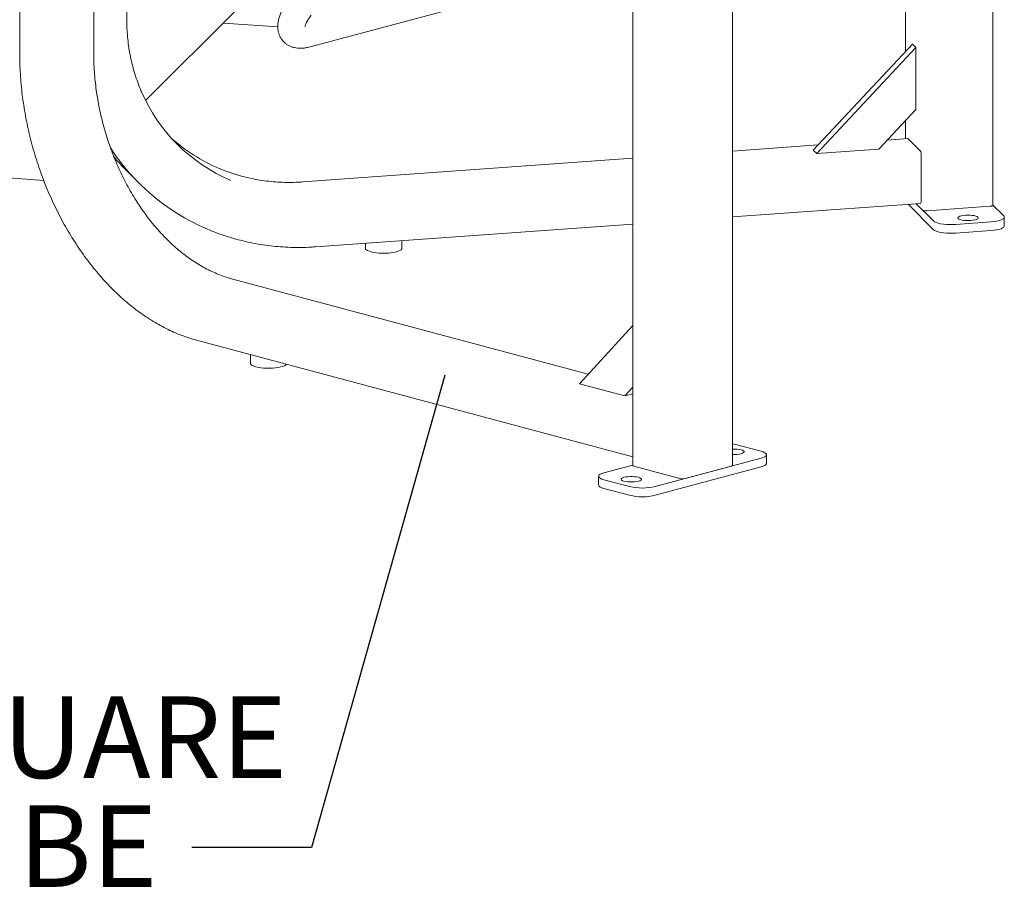
# Model space of a CAD drawing. Units: inches. Extents: x 0.1 to 8.5, y 0.3 to 10.8.
# Drawn here: x 6.7 to 7.8, y 6.1 to 7.1 of the extents above; entities that cross this region are included whole.
import ezdxf

# ---------------------------------------------------------------- set-up
doc = ezdxf.new("R2010")
doc.units = ezdxf.units.IN
doc.header["$MEASUREMENT"] = 0
doc.layers.add('FORMAT', color=7, linetype='Continuous')
doc.styles.add('SLDTEXTSTYLE0', font='TXT', dxfattribs={"width": 0.605})
doc.dimstyles.new('SLDDIMSTYLE3', dxfattribs={"dimtxt": 0.18, "dimasz": 0.125, "dimexe": 0, "dimexo": 0.0625, "dimgap": 0, "dimtad": 0, "dimtih": 1, "dimtoh": 1, "dimdec": 0, "dimrnd": 1e-09, "dimzin": 0, "dimdsep": 46, "dimlunit": 5, "dimtxsty": 'Standard', "dimblk1": 'NONE', "dimblk2": 'NONE', "dimsah": 1, "dimcen": 0.09, "dimadec": 0, "dimazin": 0, "dimtfac": 0.125, "dimtdec": 0, "dimtofl": 0, "dimtmove": 0, "dimatfit": 3, "dimldrblk": 'NONE', "dimfxl": 0, "dimfrac": 2, "dimtolj": 1, "dimtzin": 0, "dimarcsym": 0})

# ---------------------------------------------------------------- blocks, each defined once
blk = doc.blocks.new('SW_NOTE_9')
at = {"layer": 'FORMAT', "color": 0, "char_height": 0.09375, "attachment_point": 1, "style": 'SLDTEXTSTYLE0'}
for s, insert in [('1 1/2" SQUARE', (-0.7694, 0.1735)), ('STEEL TUBE', (-0.7694, 0.0485))]:
    blk.add_mtext(s, dxfattribs=dict(at, insert=insert))
blk = doc.blocks.new('_NONE')

msp = doc.modelspace()

# ---------------------------------------------------------------- linework, layer by layer
at = {"color": 7, "linetype": 'Continuous', "lineweight": 18}
for p, q in [((6.73796274, 7.05960326), (6.73796274, 8.17769164)), ((6.7759678, 7.09760292), (6.7759678, 8.17990554)), ((7.76974398, 6.88504911), (7.76974398, 7.76664178)), ((7.66955478, 7.69738799), (7.66955478, 7.06169447)), ((6.65302617, 7.67234741), (6.65302617, 7.05960326)), ((7.47084946, 6.58619712), (7.47084946, 7.62873262)), ((7.35645009, 7.60829045), (7.35645009, 6.58619713)), ((6.98630711, 7.0668846), (7.28093494, 7.14581865)), ((6.79756927, 7.00517254), (6.90196536, 7.10955377)), ((6.94920654, 7.08982934), (6.88672415, 7.09431474)), ((7.56354498, 6.94834702), (7.67738043, 7.07006181)), ((7.56758907, 6.94430356), (7.68142452, 7.06601834)), ((7.67738043, 7.07006181), (7.68142452, 7.06601834)), ((7.68142452, 7.06601834), (7.68142452, 6.99505402)), ((7.63873621, 6.94941097), (7.68142452, 6.99505402)), ((7.66955478, 6.98236271), (7.66955478, 6.96146514)), ((7.67209444, 6.96164746), (7.64860335, 6.9599611)), ((7.68641214, 6.94748845), (7.67239278, 6.96150583)), ((7.56906725, 6.95425149), (7.47084943, 6.94720077)), ((7.63873621, 6.94941097), (7.56758907, 6.94430356)), ((7.35645009, 6.93898843), (6.97783525, 6.91180898)), ((7.56354498, 6.94834702), (7.56758907, 6.94430356)), ((7.68749052, 6.89020932), (7.68749052, 6.94239585)), ((6.64016104, 6.91650554), (6.68058969, 6.9136033)), ((6.77559138, 6.92486754), (6.78961075, 6.91085018)), ((7.47084946, 6.87163569), (7.6867105, 6.88713162)), ((7.70164474, 6.85698901), (7.67251688, 6.8861127)), ((7.70164474, 6.86702488), (7.68188187, 6.88678498)), ((7.68910819, 6.87955966), (7.68188187, 6.88678498)), ((7.76665573, 6.88397084), (7.69421131, 6.87877032)), ((7.76974398, 6.88519607), (7.78213851, 6.87280325)), ((7.78284846, 6.8613228), (7.78284846, 6.87135867)), ((6.99245131, 6.83729314), (7.35645012, 6.86342335)), ((7.7674072, 6.86596738), (7.72716021, 6.86307818)), ((7.7674072, 6.8559315), (7.72716021, 6.85304231)), ((7.04983465, 6.84141249), (7.04983465, 6.83552916)), ((7.09150128, 6.83552916), (7.09150128, 6.84440359)), ((7.30525277, 6.69103173), (6.89618307, 6.80062602)), ((7.29532938, 6.68016961), (7.35645012, 6.74707258)), ((6.85572491, 6.73012861), (7.35645011, 6.59597879)), ((6.91772907, 6.71351701), (6.91772907, 6.70344241)), ((7.34741275, 6.6662159), (7.29532938, 6.68016961)), ((7.34741275, 6.6662159), (7.35645012, 6.67610825)), ((7.34741275, 6.6662159), (7.35645013, 6.66863711)), ((7.47441674, 6.61037068), (7.50387957, 6.60247727)), ((7.50998147, 6.58849471), (7.50998147, 6.59853058)), ((7.50387953, 6.59458387), (7.38234555, 6.56202358)), ((7.32342003, 6.57781038), (7.35645012, 6.5866595)), ((7.41070349, 6.57119966), (7.3576705, 6.58540778)), ((7.50387953, 6.584548), (7.38234555, 6.55198771)), ((7.46962904, 6.58540779), (7.41659603, 6.57119966)), ((7.31731808, 6.57386367), (7.31731808, 6.5638278)), ((7.35288281, 6.56202357), (7.32341998, 6.56991698)), ((7.35288281, 6.55198769), (7.32341998, 6.55988111))]:
    msp.add_line(p, q, dxfattribs=at)
at = {"color": 7, "linetype": 'Continuous', "lineweight": 18, "flags": 128}
for points in [[(7.67239278, 6.96150583), (7.67218239, 6.96163905), (7.67209444, 6.96164746)], [(7.76974398, 6.88504911), (7.76970834, 6.8849034), (7.76952287, 6.88469028), (7.76918579, 6.88449096), (7.76870994, 6.88431308), (7.76811383, 6.88416349), (7.76742016, 6.88404792), (7.76665573, 6.88397084)], [(7.75253706, 6.87140056), (7.75292817, 6.87070538), (7.75273206, 6.87000429), (7.75195857, 6.86933249), (7.7506465, 6.86872363), (7.74886165, 6.86820828), (7.74669343, 6.86781223), (7.74425066, 6.86755538), (7.74165583, 6.86745059), (7.739039, 6.86750314), (7.73653142, 6.86771036), (7.73425883, 6.86806189), (7.73233516, 6.86854007), (7.73085694, 6.86912096), (7.72989816, 6.8697754), (7.72950705, 6.87047059), (7.72970319, 6.87117167), (7.73047664, 6.87184348), (7.73178876, 6.87245233), (7.73357367, 6.8729677), (7.73574182, 6.87336373), (7.73818459, 6.87362058), (7.74077943, 6.87372536), (7.74339629, 6.87367284), (7.74590384, 6.8734656), (7.74817649, 6.87311409), (7.7501001, 6.87263589), (7.75157838, 6.87205502), (7.75253706, 6.87140056)], [(7.78213851, 6.87280325), (7.78276912, 6.87184511), (7.78276916, 6.8708722), (7.78213854, 6.86991407), (7.78089647, 6.86899983), (7.77908076, 6.86815725), (7.7767465, 6.86741196), (7.77396464, 6.86678659), (7.7708196, 6.86630012), (7.7674072, 6.86596738)], [(7.72716021, 6.86307818), (7.72358395, 6.86290925), (7.71995245, 6.86290923), (7.71637612, 6.86307818), (7.71296365, 6.86341095), (7.70981867, 6.8638974), (7.70703678, 6.86452278), (7.70470253, 6.86526807), (7.70288678, 6.86611065), (7.70164474, 6.86702488)], [(7.78284846, 6.8613228), (7.78276916, 6.86083633), (7.78213854, 6.8598782), (7.78089647, 6.85896396), (7.77908076, 6.85812138), (7.7767465, 6.85737609), (7.77396464, 6.85675072), (7.7708196, 6.85626425), (7.7674072, 6.8559315)], [(7.72716021, 6.85304231), (7.72358395, 6.85287338), (7.71995245, 6.85287336), (7.71637612, 6.85304231), (7.71296365, 6.85337507), (7.70981867, 6.85386152), (7.70703678, 6.85448691), (7.70470253, 6.8552322), (7.70288678, 6.85607478), (7.70164474, 6.85698901)], [(7.04983465, 6.83552916), (7.05002262, 6.83478106), (7.05079147, 6.83385705), (7.05213216, 6.83298115), (7.05400607, 6.83217856), (7.05635934, 6.83147235), (7.05912426, 6.83088286), (7.06222121, 6.83042701), (7.06556121, 6.83011796), (7.06904807, 6.82996457), (7.07258157, 6.82997127), (7.07606002, 6.83013786)], [(7.07606002, 6.83013786), (7.07938335, 6.83045955), (7.08245592, 6.83092708), (7.08518943, 6.83152701), (7.08750512, 6.83224206), (7.0893365, 6.83305169), (7.09063079, 6.83393258), (7.09135076, 6.83485941), (7.09150128, 6.83552916)], [(6.91772907, 6.70344241), (6.9178463, 6.70285113), (6.91851728, 6.70192167), (6.9197649, 6.70103596), (6.92155329, 6.70021948), (6.92383103, 6.6994957)], [(6.92383103, 6.6994957), (6.92653254, 6.69888548), (6.92958012, 6.69840635), (6.9328861, 6.6980721), (6.93635541, 6.69789234), (6.9398882, 6.69787224), (6.94338283, 6.6980124), (6.9467388, 6.69830876), (6.94985955, 6.6987528), (6.95265531, 6.69933176), (6.95504562, 6.70002898), (6.95696177, 6.70082439), (6.95834857, 6.70169512), (6.95905975, 6.70244406)], [(7.47084941, 6.61113641), (7.47163488, 6.61099606), (7.47441674, 6.61037068)], [(7.47084942, 6.60508929), (7.47126328, 6.60510377), (7.4738874, 6.60510378), (7.47644579, 6.60494734), (7.47881007, 6.6046423), (7.48086175, 6.60420396), (7.48249792, 6.60365429), (7.48363648, 6.60302087), (7.48422043, 6.60233545), (7.48422039, 6.60163242), (7.48363646, 6.600947), (7.48249787, 6.60031358), (7.48086173, 6.59976392)], [(7.50387957, 6.60247727), (7.50621382, 6.60173197), (7.50802957, 6.60088941), (7.50927161, 6.59997516), (7.50990223, 6.59901703), (7.5099022, 6.59804412), (7.5092716, 6.59708598), (7.5080296, 6.59617173), (7.50621381, 6.59532917), (7.50387953, 6.59458387)], [(7.50998147, 6.58849471), (7.5099022, 6.58800824), (7.5092716, 6.58705011), (7.5080296, 6.58613586), (7.50621381, 6.5852933), (7.50387953, 6.584548)], [(7.32341998, 6.56991698), (7.32108573, 6.57066227), (7.31926999, 6.57150484), (7.31802794, 6.57241909), (7.31739732, 6.57337722), (7.31739736, 6.57435013), (7.31802795, 6.57530827), (7.31926995, 6.57622252), (7.32108574, 6.57706508), (7.32342003, 6.57781038)], [(7.3630106, 6.5681903), (7.36095894, 6.56775196), (7.35859466, 6.56744692), (7.35603627, 6.56729048), (7.35341215, 6.56729047), (7.35085376, 6.56744691), (7.34848948, 6.56775195), (7.3464378, 6.56819029), (7.34480163, 6.56873996), (7.34366307, 6.56937338), (7.34307912, 6.5700588), (7.34307916, 6.57076183), (7.34366309, 6.57144725), (7.34480168, 6.57208067), (7.34643782, 6.57263033), (7.34848948, 6.57306867), (7.35085376, 6.57337371), (7.35341214, 6.57353015), (7.35603627, 6.57353016), (7.35859466, 6.57337372), (7.36095893, 6.57306868), (7.36301062, 6.57263034), (7.36464678, 6.57208067), (7.36578535, 6.57144725), (7.3663693, 6.57076183), (7.36636926, 6.5700588), (7.36578533, 6.56937338), (7.36464674, 6.56873996), (7.3630106, 6.5681903)], [(7.32341998, 6.55988111), (7.32108573, 6.5606264), (7.31926999, 6.56146897), (7.31802794, 6.56238322), (7.31739732, 6.56334135), (7.31731808, 6.5638278)]]:
    msp.add_lwpolyline(points, dxfattribs=at)
at = {"color": 7, "linetype": 'Continuous', "lineweight": 18}
for centre, radius, start, end in [((6.971751, 7.09301465), 0.19508756, 203.25960086, 246.93666508), ((6.95822034, 7.10787185), 0.19605175, 227.97450181, 246.9014092), ((6.96591667, 7.0871473), 0.24931391, 213.09631026, 246.53894629), ((6.9511123, 7.10040797), 0.24823786, 219.89658933, 225.00318393), ((7.67811115, 6.94307019), 0.00940358, 355.88774367, 28.02446914), ((7.68376182, 6.88951663), 0.0037925, 321.03260308, 10.52394852), ((7.69290809, 6.88723556), 0.00856497, 243.6626627, 278.75193865), ((7.47266325, 6.63542361), 0.03659001, 267.15866013, 282.94781213), ((7.35771906, 6.58682097), 0.00141403, 206.17952302, 268.03185626), ((7.46958048, 6.58682101), 0.00141405, 271.96817963, 333.81930463), ((7.41364976, 6.58394464), 0.0130811, 256.98353774, 283.01650729), ((7.36761416, 6.62527971), 0.06494884, 256.89039529, 283.10964974), ((7.36761416, 6.61524384), 0.06494884, 256.89039529, 283.10964974)]:
    msp.add_arc(centre, radius, start, end, dxfattribs=at)
for points, knots in [([(6.96331803, 7.12293776), (6.96275277, 7.12222723), (6.96111072, 7.12016316), (6.95861816, 7.11667798), (6.95596381, 7.11246225), (6.95365417, 7.10814296), (6.95172871, 7.10371268), (6.95032353, 7.09938081), (6.94945686, 7.09524905), (6.94909312, 7.09142611), (6.94918397, 7.08779361), (6.94971026, 7.08434835), (6.95065981, 7.0810939), (6.95206372, 7.07795584), (6.95393917, 7.07501323), (6.95626984, 7.07236217), (6.9589141, 7.07013655), (6.96181283, 7.06833893), (6.96492457, 7.06696022), (6.96823217, 7.06598745), (6.97174041, 7.06541315), (6.97547224, 7.06523994), (6.97945466, 7.06549317), (6.98309237, 7.06607617), (6.9854144, 7.0666601), (6.98630711, 7.0668846)], [0, 0, 0, 0, 0.0268787988, 0.0780819529, 0.1300108112, 0.18300394, 0.2372563735, 0.2926962258, 0.3411099223, 0.3865898734, 0.4293328919, 0.469938581, 0.5090287629, 0.5471409732, 0.5882580421, 0.6282127851, 0.667455112, 0.7064022974, 0.7456472493, 0.7858229086, 0.8276170332, 0.8717368158, 0.9187544833, 0.9687648057, 1, 1, 1, 1]), ([(6.79265205, 7.01582505), (6.79250301, 7.01615043), (6.79095277, 7.01953487), (6.7884366, 7.02619425), (6.7851479, 7.03579184), (6.78238534, 7.04559265), (6.78009535, 7.05554374), (6.77829945, 7.06563014), (6.77699656, 7.07582635), (6.77620848, 7.08592859), (6.77597882, 7.09320433), (6.77596921, 7.09704031), (6.7759678, 7.09760292)], [0, 0, 0, 0, 0.0129499696, 0.13469858, 0.2564365299, 0.3781631946, 0.4998778811, 0.6215801763, 0.7432698009, 0.8649472576, 0.9801925101, 1, 1, 1, 1]), ([(6.98040159, 7.09035926), (6.98040119, 7.09036755), (6.98040026, 7.09038683), (6.98049923, 7.09099727), (6.98080088, 7.0920461), (6.98136453, 7.09351528), (6.98223584, 7.09534033), (6.98344436, 7.09747738), (6.98500404, 7.0998657), (6.98645515, 7.10183762), (6.9873792, 7.10299112), (6.98760491, 7.10327287)], [0, 0, 0, 0, 0.0851897006, 0.1979393427, 0.3127382847, 0.4315338508, 0.5553160044, 0.6842189632, 0.8178406072, 0.9555068879, 1, 1, 1, 1]), ([(6.65302617, 7.05960326), (6.65303649, 7.05753392), (6.65306636, 7.05154166), (6.65339788, 7.04155895), (6.65414046, 7.02965152), (6.65525443, 7.01770053), (6.65673126, 7.00572943), (6.65856994, 6.9937593), (6.66076661, 6.98181179), (6.66331743, 6.96990837), (6.6662177, 6.95807044), (6.66946223, 6.9463193), (6.67304518, 6.93467611), (6.67696011, 6.92316182), (6.68120004, 6.91179718), (6.68575739, 6.90060265), (6.69062404, 6.88959838), (6.69579135, 6.87880423), (6.70125012, 6.86823966), (6.70699066, 6.85792374), (6.71300282, 6.84787513), (6.71927591, 6.83811202), (6.72579881, 6.82865208), (6.73256, 6.81951254), (6.73954745, 6.81070999), (6.74674879, 6.80226052), (6.7541512, 6.79417957), (6.76174155, 6.78648204), (6.76950621, 6.77918209), (6.77743131, 6.77229329), (6.78550257, 6.76582844), (6.7937054, 6.75979962), (6.80202494, 6.75421813), (6.81044598, 6.7490945), (6.81895306, 6.74443827), (6.82753045, 6.74025864), (6.83616225, 6.73656205), (6.84483225, 6.73336062), (6.85136068, 6.73131791), (6.85499267, 6.73032815), (6.85572491, 6.73012861)], [0, 0, 0, 0, 0.0143429517, 0.0415332832, 0.0687234974, 0.0959125884, 0.123100571, 0.1502877512, 0.1774742485, 0.2046603143, 0.2318461194, 0.2590319715, 0.2862180577, 0.3134045374, 0.340591659, 0.3677796845, 0.394968803, 0.4221592051, 0.4493511439, 0.4765447174, 0.5037401031, 0.530937362, 0.5581364964, 0.5853375588, 0.6125404155, 0.6397448166, 0.666950493, 0.6941570493, 0.7213637041, 0.7485695524, 0.7757736378, 0.8029746951, 0.8301712423, 0.8573616666, 0.8845439819, 0.9117161791, 0.9388759807, 0.966021179, 0.9931495436, 1, 1, 1, 1]), ([(6.89618307, 6.80062602), (6.89487716, 6.80098937), (6.89106061, 6.80205125), (6.88473265, 6.80418725), (6.87722104, 6.80719389), (6.8697497, 6.8106883), (6.8623364, 6.81465366), (6.85499771, 6.81908331), (6.84775021, 6.82396675), (6.84061035, 6.82929323), (6.83359445, 6.83505085), (6.82671866, 6.84122675), (6.81999889, 6.84780703), (6.8134508, 6.85477693), (6.8070897, 6.86212056), (6.80093053, 6.86982124), (6.79498778, 6.87786134), (6.78927545, 6.88622249), (6.78380696, 6.89488546), (6.77859526, 6.90383033), (6.77365263, 6.91303643), (6.76899076, 6.9224825), (6.7646206, 6.93214661), (6.76055253, 6.9420064), (6.75679606, 6.95203892), (6.75336006, 6.96222088), (6.7502526, 6.97252857), (6.74748088, 6.982938), (6.74505145, 6.99342491), (6.74296988, 7.00396483), (6.74124091, 7.0145332), (6.7398688, 7.02510528), (6.73885544, 7.0356568), (6.73820722, 7.04616178), (6.73798017, 7.05413446), (6.73796594, 7.05859706), (6.73796274, 7.05960326)], [0, 0, 0, 0, 0.0159142487, 0.0465098126, 0.0770827363, 0.1076272075, 0.1381476057, 0.1686482004, 0.1991329231, 0.2296056336, 0.2600694249, 0.2905270716, 0.3209809341, 0.3514326481, 0.381883762, 0.4123349242, 0.4427871374, 0.4732408574, 0.503696646, 0.5341545619, 0.5646146713, 0.595076905, 0.6255411342, 0.656007046, 0.6864743195, 0.7169426315, 0.7474116117, 0.7778807841, 0.8083498024, 0.8388180498, 0.8692850604, 0.8997504646, 0.930213852, 0.9606749077, 0.991133207, 1, 1, 1, 1]), ([(6.97783525, 6.91180898), (6.97602796, 6.91169289), (6.97075623, 6.91135427), (6.96202774, 6.91117224), (6.95168122, 6.91143041), (6.94139543, 6.91219445), (6.93119445, 6.91345443), (6.92110125, 6.91520861), (6.91114123, 6.91745655), (6.90132962, 6.92017778), (6.89171809, 6.92342392), (6.8849887, 6.92593742), (6.88153902, 6.92750088), (6.88115369, 6.92767552)], [0, 0, 0, 0, 0.0540514893, 0.1576644283, 0.2612895422, 0.3649245378, 0.4685696888, 0.5722256095, 0.6758927314, 0.7795705765, 0.8832597662, 0.986959813, 1, 1, 1, 1]), ([(6.86684465, 6.85838569), (6.86911602, 6.85739344), (6.87488602, 6.8548728), (6.88440271, 6.85135272), (6.89534049, 6.84777118), (6.90646264, 6.8446888), (6.91773756, 6.84208755), (6.92914795, 6.83997856), (6.94067237, 6.83836381), (6.95229018, 6.83724724), (6.96398034, 6.83662879), (6.97572156, 6.83651706), (6.98522098, 6.83681362), (6.9907988, 6.83718354), (6.99245131, 6.83729314)], [0, 0, 0, 0, 0.0586285175, 0.1489353551, 0.2392474626, 0.3295651858, 0.4198887298, 0.5102184365, 0.6005542766, 0.6908963684, 0.7812446829, 0.8715989121, 0.9619593006, 1, 1, 1, 1])]:
    msp.add_open_spline(points, degree=3, knots=knots, dxfattribs=at)

# ---------------------------------------------------------------- block references
at = {"layer": 'FORMAT'}
msp.add_blockref('SW_NOTE_9', (6.85054364, 6.14755854), dxfattribs=at)

# ---------------------------------------------------------------- leaders
at = {"layer": 'FORMAT', "has_arrowhead": 0}
msp.add_leader([(7.14079902, 6.68980771), (6.98795492, 6.14755854), (6.85054364, 6.14755854)], dimstyle='SLDDIMSTYLE3', dxfattribs=at)

doc.saveas('drawing.dxf')
